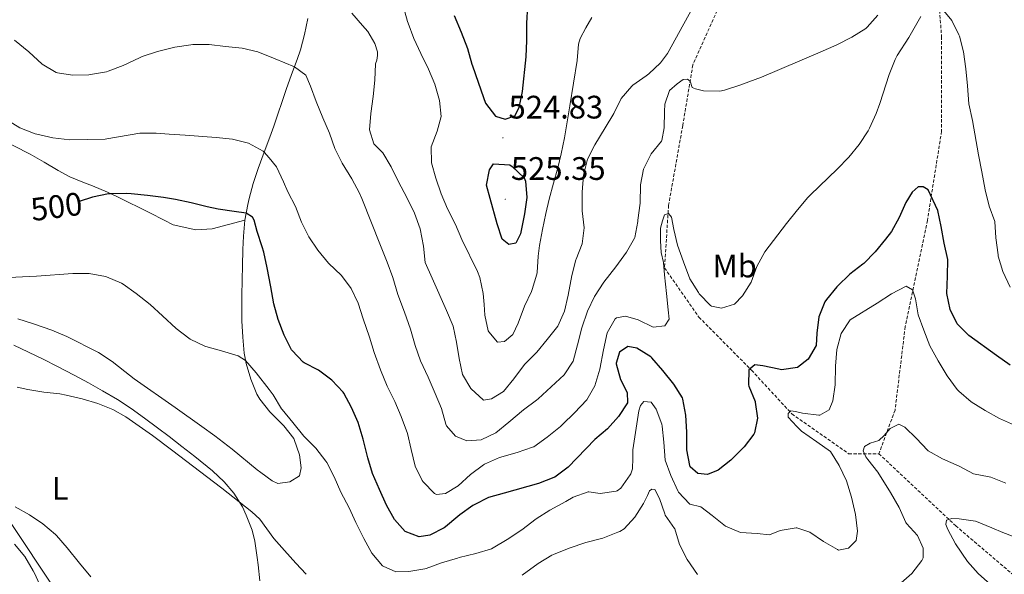
# Model space of a CAD drawing. Units: metres. Extents: x 633899 to 638412, y 4727021 to 4730079.
# Drawn here: x 635153 to 635456, y 4728081 to 4728252 of the extents above; entities that cross this region are included whole.
import ezdxf
from ezdxf.enums import TextEntityAlignment as Align

# ---------------------------------------------------------------- set-up
doc = ezdxf.new("R2010")
doc.units = ezdxf.units.M
doc.header["$MEASUREMENT"] = 0
doc.linetypes.add('TRAZOSX2', pattern=[1.5, 1, -0.5])
for name, color, linetype, lineweight in [('Carátula', 7, 'Continuous', 5), ('Level 11', 142, 'Continuous', 13), ('Level 32', 19, 'Continuous', 0), ('Level 36', 19, 'Continuous', 40), ('Level 37', 92, 'Continuous', 0), ('Level 4', 36, 'Continuous', 30), ('Level 41', 19, 'Continuous', 0), ('Level 5', 36, 'Continuous', 0), ('Level 7', 1, 'Continuous', 0)]:
    doc.layers.add(name, color=color, linetype=linetype, lineweight=lineweight)
doc.styles.add('Arial', font='ARIAL.TTF', dxfattribs={"height": 0.2})

# ---------------------------------------------------------------- blocks, each defined once
blk = doc.blocks.new('5PATER')
at = {"layer": 'Carátula', "linetype": 'Continuous', "lineweight": 5}
h = blk.add_hatch(color=250, dxfattribs=at)
edge = h.paths.add_edge_path()
edge.add_ellipse((0, 0), major_axis=(-1.33, -1.34), ratio=0.999422, start_angle=0, end_angle=360)

msp = doc.modelspace()

# ---------------------------------------------------------------- linework, layer by layer
at = {"layer": 'Level 11', "color": 142, "linetype": 'TRAZOSX2', "lineweight": 13}
for points in [[(635388.54, 4728323.36, 522.31), (635384.81, 4728294.17, 520.01), (635377.96, 4728272.56, 516.35), (635368.61, 4728256.22, 514.29), (635360.52, 4728238.12, 510.94), (635357.41, 4728219.44, 509.93), (635353.04, 4728194.92, 505.65), (635351.8, 4728175.65, 505.01), (635362.39, 4728160.48, 504.55), (635378.58, 4728144.13, 500.01), (635391.03, 4728130.7, 495.01), (635408.47, 4728118.44, 492.49), (635417.81, 4728118.44, 490.01)], [(635429.02, 4728294.75, 513.17), (635435.25, 4728271.4, 509.52), (635437.11, 4728246.88, 505.01), (635437.11, 4728217.69, 504.08), (635432.75, 4728190.25, 500.01), (635425.91, 4728157.56, 495.01), (635422.79, 4728131.87, 491.05), (635417.81, 4728118.44, 490.01)], [(635417.81, 4728118.44, 490.01), (635441.47, 4728096.26, 485.01), (635468.87, 4728072.9, 484.81), (635490.04, 4728050.13, 479.58), (635508.1, 4728041.38, 479), (635526.16, 4728028.53, 478.57), (635540.49, 4728004.01, 477.3), (635550.29, 4727974.78, 472.14)]]:
    msp.add_polyline3d(points, dxfattribs=at)
at = {"layer": 'Level 32', "color": 6, "linetype": 'Continuous', "lineweight": 0, "ltscale": 0.5}
msp.add_polyline3d([(634811.87, 4728260.79, 512.81), (634877.61, 4728243.71, 505.56), (634943.23, 4728226.2, 499.95), (635027.54, 4728203.96, 495.72), (635090.64, 4728186.92, 493.6), (635199.48, 4728023.53, 479.39), (635301.96, 4727874.88, 484.88), (635395.69, 4727742.1, 506.99), (635476.85, 4727598.87, 509.61), (635541.47, 4727481.47, 501.91), (635559.41, 4727446.91, 502.88)], dxfattribs=at)
at = {"layer": 'Level 36', "color": 92, "linetype": 'Continuous', "lineweight": 0}
for points in [[(635241.97, 4728252.36, 512.76), (635240.89, 4728247.48, 511.85), (635239.71, 4728242.72, 510.93), (635238.68, 4728239.82, 510.39), (635236.95, 4728235.21, 509.52), (635235.29, 4728230.58, 508.65), (635231.53, 4728219.24, 506.55), (635230.3, 4728215.85, 505.9)], [(635097.39, 4728238.82, 504.02), (635111.71, 4728233.75, 505.07), (635116.29, 4728231.8, 505.15), (635120.71, 4728229.45, 504.9), (635125.07, 4728226.96, 504.58), (635128.25, 4728225.22, 504.45), (635141.47, 4728218.29, 504.28), (635156.43, 4728210.6, 504.02), (635160.76, 4728208.15, 503.67), (635165.03, 4728205.63, 502.96), (635168.64, 4728203.71, 502.27), (635173.14, 4728201.87, 501.04), (635175.66, 4728200.86, 500.52), (635180.23, 4728198.9, 500.04), (635183.36, 4728197.47, 499.73), (635193.26, 4728192.58, 498.77), (635197.71, 4728190.31, 498.48), (635200.49, 4728188.91, 498.38), (635207.51, 4728187.39, 498.9), (635212.5, 4728187.65, 499.23), (635222.58, 4728190.34, 499.6)], [(635230.3, 4728215.85, 505.9), (635228.55, 4728211.25, 504.94), (635226.67, 4728206.22, 503.83), (635225.17, 4728201.62, 502.51), (635223.9, 4728197, 501.13), (635223.46, 4728195.15, 500.66), (635222.58, 4728190.34, 499.6), (635222.1, 4728185.4, 498.77), (635221.92, 4728181.26, 498.61), (635221.79, 4728176.27, 498.51), (635221.72, 4728171.92, 497.84), (635221.67, 4728166.99, 496.94), (635221.65, 4728162.05, 496.23), (635221.68, 4728159.31, 495.97), (635221.91, 4728154.33, 495.55), (635222.38, 4728149.35, 495.18), (635222.96, 4728146.18, 494.96), (635224.36, 4728141.36, 494.75), (635226.25, 4728136.79, 494.75), (635227.18, 4728135.27, 494.75), (635230.27, 4728131.34, 494.75), (635230.81, 4728130.77, 494.75), (635234.52, 4728127.04, 494.75), (635237.63, 4728123.13, 494.57), (635237.8, 4728122.84, 494.56), (635239.41, 4728118.11, 494.57), (635239.89, 4728114.08, 493.96), (635239.36, 4728111.61, 493.26), (635236.41, 4728109.79, 493.17), (635232.77, 4728109.26, 492.39), (635230.97, 4728110.08, 492.21), (635227.48, 4728112.62, 492.21), (635226.36, 4728113.51, 492.18), (635218.63, 4728119.85, 491.91), (635214.68, 4728122.92, 491.86), (635213.34, 4728123.9, 491.87), (635209.29, 4728126.84, 491.91), (635201.15, 4728132.64, 492.04), (635188.47, 4728141.48, 492.3), (635185.58, 4728143.7, 492.48), (635181.69, 4728146.86, 492.86), (635177.54, 4728149.61, 493), (635167.73, 4728154.48, 492.64), (635163.14, 4728156.47, 492.82), (635157.47, 4728158.43, 492.82), (635152.7, 4728159.96, 492.82)], [(635151.44, 4728151.86, 491.87), (635160.44, 4728147.51, 491.45), (635164.91, 4728145.27, 491.26), (635169.99, 4728142.62, 491.18), (635174.4, 4728140.27, 491.32), (635178.77, 4728137.84, 491.48), (635183.39, 4728135.08, 491.49), (635187.57, 4728132.32, 491.3), (635191.62, 4728129.42, 491.02), (635195.62, 4728126.42, 490.76), (635199.23, 4728123.7, 490.62), (635203.21, 4728120.67, 490.54), (635207.14, 4728117.6, 490.46), (635212.59, 4728113.19, 490.35), (635216.23, 4728109.77, 490.27), (635219.15, 4728106.3, 490.18), (635221.81, 4728102.07, 489.93), (635222.97, 4728099.57, 489.74), (635224.77, 4728094.89, 489.38), (635225.61, 4728091.48, 489.13), (635226.37, 4728086.54, 488.82), (635226.69, 4728084.26, 488.69), (635227.19, 4728079.28, 488.64)], [(635159.8, 4728077.16, 482.37), (635157.78, 4728081.7, 482.97), (635157.41, 4728082.39, 483.01), (635154.81, 4728086.76, 483.06), (635151.64, 4728090.64, 483.05)]]:
    msp.add_polyline3d(points, dxfattribs=at)
at = {"layer": 'Level 4', "color": 36, "linetype": 'Continuous', "lineweight": 30}
for points in [[(635287.04, 4728253.3, 525.01), (635289.16, 4728248.19, 525.01), (635291.15, 4728243.18, 525.01), (635292.47, 4728238.36, 525.01), (635292.63, 4728237.87, 525.01), (635294.4, 4728232.83, 525.01), (635296.01, 4728228.1, 525.01), (635296.7, 4728226.36, 525.01), (635299.7, 4728222.37, 525.01), (635299.78, 4728222.31, 525.01), (635302.69, 4728221.38, 525.01), (635305.69, 4728222.48, 525.01), (635307.02, 4728225.06, 525.01), (635308.11, 4728229.94, 525.01), (635309.22, 4728240.56, 525.01), (635309.4, 4728245.62, 525.01), (635309.42, 4728250.94, 525.01), (635309.7, 4728256.26, 525.01)], [(635299.17, 4728207.68, 525.01), (635304.19, 4728207.39, 525.01), (635304.91, 4728206.89, 525.01), (635308.58, 4728203.36, 525.01), (635309.01, 4728202.31, 525.01), (635309.4, 4728197.33, 525.01), (635308.67, 4728192.31, 525.01), (635307.45, 4728186.13, 525.01), (635305.97, 4728183.25, 525.01), (635303.88, 4728182.81, 525.01), (635301.76, 4728184.47, 525.01), (635300.27, 4728189.25, 525.01), (635298.09, 4728196.96, 525.01), (635296.99, 4728201.08, 525.01), (635297.9, 4728205.86, 525.01), (635299.17, 4728207.68, 525.01)], [(635382.07, 4728145.46, 500.01), (635379.64, 4728145.77, 500.01), (635377.75, 4728144.28, 500.01), (635377.64, 4728139.66, 500.01), (635377.8, 4728139.19, 500.01), (635379.67, 4728134.54, 500.01), (635379.73, 4728134.29, 500.01), (635380.42, 4728129.34, 500.01), (635379.47, 4728124.86, 500.01), (635379.28, 4728124.5, 500.01), (635376.28, 4728120.53, 500.01), (635375.89, 4728120.1, 500.01), (635372.24, 4728116.46, 500.01), (635368.28, 4728113.42, 500.01), (635365.02, 4728112.06, 500.01), (635362.05, 4728112.37, 500.01), (635359.72, 4728114.44, 500.01), (635359.57, 4728114.77, 500.01), (635358.64, 4728119.67, 500.01), (635358.63, 4728125.03, 500.01), (635358.4, 4728130.34, 500.01), (635357.47, 4728135.22, 500.01), (635357.31, 4728135.6, 500.01), (635354.68, 4728139.85, 500.01), (635351.26, 4728144.07, 500.01), (635347.93, 4728147.93, 500.01), (635347.56, 4728148.3, 500.01), (635343.28, 4728150.9, 500.01), (635340.45, 4728151.46, 500.01), (635337.97, 4728149.67, 500.01), (635336.9, 4728146.29, 500.01), (635336.91, 4728146.14, 500.01), (635338.23, 4728141.31, 500.01), (635340.28, 4728137.3, 500.01), (635340.42, 4728134.18, 500.01), (635340.39, 4728134.1, 500.01), (635337.67, 4728129.9, 500.01), (635334.26, 4728126.05, 500.01), (635330.33, 4728122.78, 500.01), (635322.09, 4728114.25, 500.01), (635318.07, 4728111.26, 500.01), (635317.7, 4728111.07, 500.01), (635313.03, 4728109.31, 500.01), (635302.44, 4728106.28, 500.01), (635297.62, 4728104.94, 500.01), (635293.13, 4728102.74, 500.01), (635292.82, 4728102.54, 500.01), (635288.76, 4728099.62, 500.01), (635288.17, 4728099.15, 500.01), (635284.35, 4728095.91, 500.01), (635283.98, 4728095.63, 500.01), (635279.5, 4728093.4, 500.01), (635276.2, 4728092.82, 500.01), (635271.98, 4728094.52, 500.01), (635268.63, 4728098.22, 500.01), (635266.21, 4728102.64, 500.01), (635264.07, 4728107.4, 500.01), (635261.92, 4728112.39, 500.01), (635260.39, 4728117.15, 500.01), (635259, 4728122.94, 500.01), (635257.42, 4728128.03, 500.01), (635255.39, 4728132.71, 500.01), (635253.01, 4728137.11, 500.01), (635252.82, 4728137.38, 500.01), (635249.34, 4728141.03, 500.01), (635245.22, 4728144.13, 500.01), (635240.78, 4728146.42, 500.01), (635240.56, 4728146.58, 500.01), (635237.11, 4728150.2, 500.01), (635236.97, 4728150.43, 500.01), (635234.68, 4728154.88, 500.01), (635232.84, 4728159.75, 500.01), (635231.51, 4728164.57, 500.01), (635230.55, 4728169.81, 500.01), (635229.41, 4728175.61, 500.01), (635228.36, 4728180.5, 500.01), (635227.91, 4728182.12, 500.01), (635226.32, 4728186.86, 500.01), (635225.44, 4728190.3, 500.01), (635224.88, 4728191.25, 500.01), (635222.96, 4728192.44, 500.01), (635219.32, 4728193, 500.01), (635214.38, 4728193.68, 500.01), (635210.93, 4728194.45, 500.01), (635206.07, 4728195.62, 500.01), (635201.18, 4728196.67, 500.01), (635197.52, 4728197.29, 500.01), (635192.56, 4728197.94, 500.01), (635187.59, 4728198.45, 500.01), (635186.17, 4728198.56, 500.01), (635181.17, 4728198.47, 500.01), (635180.56, 4728198.41, 500.01), (635175.67, 4728197.36, 500.01), (635171.53, 4728196.06, 500.01)], [(635458.19, 4728145.73, 500.01), (635454.01, 4728148.7, 500.01), (635445.53, 4728154.87, 500.01), (635441.96, 4728158.38, 500.01), (635439.75, 4728162.88, 500.01), (635438.72, 4728167.78, 500.01), (635438.97, 4728173.06, 500.01), (635438.99, 4728178.27, 500.01), (635437.95, 4728183.28, 500.01), (635436.99, 4728188.39, 500.01), (635435.95, 4728193.28, 500.01), (635432.96, 4728199.68, 500.01), (635431.48, 4728200.62, 500.01), (635429.91, 4728200.6, 500.01), (635428.01, 4728198.97, 500.01), (635426.14, 4728195.72, 500.01), (635424.1, 4728191.16, 500.01), (635421.67, 4728186.84, 500.01), (635419.88, 4728184.46, 500.01), (635416.71, 4728180.59, 500.01), (635413.18, 4728177.04, 500.01), (635412.85, 4728176.76, 500.01), (635408.88, 4728173.74, 500.01), (635405.02, 4728170, 500.01), (635404.83, 4728169.79, 500.01), (635401.65, 4728165.93, 500.01), (635401.17, 4728165.21, 500.01), (635399.27, 4728160.56, 500.01), (635398.7, 4728155.59, 500.01), (635398.52, 4728151.74, 500.01), (635396.02, 4728147.57, 500.01), (635392.78, 4728144.97, 500.01), (635387.87, 4728144.27, 500.01), (635386.96, 4728144.42, 500.01), (635382.07, 4728145.46, 500.01)]]:
    msp.add_polyline3d(points, dxfattribs=at)
at = {"layer": 'Level 5', "color": 36, "linetype": 'Continuous', "lineweight": 0}
for points in [[(635261.39, 4728223.2, 515.01), (635260.93, 4728218.1, 515.01), (635262.25, 4728213.82, 515.01), (635265.03, 4728211.06, 515.01), (635267.63, 4728206.79, 515.01), (635269.85, 4728202.12, 515.01), (635272.45, 4728197.3, 515.01), (635274.81, 4728192.48, 515.01), (635276.58, 4728187.68, 515.01), (635277.58, 4728182.34, 515.01), (635278.1, 4728177.35, 515.01), (635280.25, 4728172.49, 515.01), (635284.7, 4728162.56, 515.01), (635286.73, 4728157.7, 515.01), (635287.73, 4728152.79, 515.01), (635288.58, 4728147.74, 515.01), (635289.58, 4728142.79, 515.01), (635292.15, 4728138.51, 515.01), (635292.26, 4728138.38, 515.01), (635295.97, 4728135.01, 515.01), (635296.07, 4728134.96, 515.01), (635298.56, 4728135.32, 515.01), (635302.21, 4728137.63, 515.01), (635305.36, 4728141.51, 515.01), (635308.63, 4728145.87, 515.01), (635312.18, 4728149.39, 515.01), (635312.44, 4728149.68, 515.01), (635315.67, 4728153.56, 515.01), (635318.94, 4728157.74, 515.01), (635320.97, 4728162.3, 515.01), (635322.15, 4728167.21, 515.01), (635323.27, 4728173.26, 515.01), (635324.5, 4728178.1, 515.01), (635324.58, 4728178.37, 515.01), (635326.41, 4728183.05, 515.01), (635327.03, 4728188.01, 515.01), (635326.47, 4728193.2, 515.01), (635326.44, 4728198.97, 515.01), (635326.83, 4728204.14, 515.01), (635328.03, 4728209.11, 515.01), (635330.32, 4728213.56, 515.01), (635333.56, 4728218.77, 515.01), (635336.19, 4728223.2, 515.01), (635338.46, 4728227.8, 515.01), (635341.7, 4728231.62, 515.01), (635342.02, 4728231.91, 515.01), (635346.16, 4728234.71, 515.01), (635346.94, 4728235.33, 515.01), (635350.61, 4728238.8, 515.01), (635352.68, 4728241.62, 515.01), (635362.75, 4728259.98, 515.01)], [(635271.33, 4728256.33, 520.01), (635272.64, 4728251.5, 520.01), (635272.82, 4728250.95, 520.01), (635274.62, 4728246.29, 520.01)], [(635255.46, 4728254, 515.01), (635258.8, 4728250.27, 515.01), (635260.39, 4728248.4, 515.01), (635262.55, 4728244.67, 515.01), (635263.42, 4728242.11, 515.01), (635263.43, 4728241.01, 515.01), (635263.19, 4728239.54, 515.01), (635262.79, 4728238.48, 515.01), (635262.62, 4728233.41, 515.01), (635262.09, 4728228.44, 515.01), (635261.39, 4728223.2, 515.01)], [(635274.62, 4728246.29, 520.01), (635276.71, 4728241.64, 520.01), (635279.11, 4728236.81, 520.01), (635281.1, 4728232.21, 520.01), (635282.5, 4728227.19, 520.01), (635283.04, 4728222.22, 520.01), (635281.78, 4728217.76, 520.01), (635279.96, 4728212.9, 520.01), (635280.04, 4728208.02, 520.01), (635281.42, 4728203.22, 520.01), (635282.99, 4728198.4, 520.01), (635284.95, 4728193.8, 520.01), (635287.48, 4728189.01, 520.01), (635289.38, 4728184.39, 520.01), (635294.18, 4728174.51, 520.01), (635294.97, 4728172.69, 520.01), (635295.91, 4728167.78, 520.01), (635296.29, 4728164.37, 520.01), (635296.47, 4728161.11, 520.01), (635297.53, 4728156.23, 520.01), (635297.65, 4728155.91, 520.01), (635300.36, 4728152.78, 520.01), (635302.56, 4728153.02, 520.01), (635305.11, 4728155.1, 520.01), (635306.73, 4728158.63, 520.01), (635308.7, 4728163.82, 520.01), (635310.82, 4728168.35, 520.01), (635311.07, 4728168.95, 520.01), (635312.45, 4728173.75, 520.01), (635312.53, 4728174.2, 520.01), (635312.91, 4728179.2, 520.01), (635313.25, 4728182.58, 520.01), (635314.2, 4728187.48, 520.01), (635315.23, 4728192.38, 520.01), (635316.28, 4728196.84, 520.01), (635317.59, 4728201.67, 520.01), (635318.96, 4728206.48, 520.01), (635320, 4728210.74, 520.01), (635320.97, 4728215.65, 520.01), (635321.86, 4728220.56, 520.01), (635322.69, 4728225.5, 520.01), (635324.87, 4728239.47, 520.01), (635325.33, 4728244.46, 520.01), (635325.8, 4728246.27, 520.01), (635327.6, 4728249.55, 520.01), (635329.37, 4728252.68, 520.01)], [(635275.02, 4728151.76, 510.01), (635276.63, 4728147.02, 510.01), (635279, 4728142, 510.01), (635281.17, 4728136.99, 510.01), (635283.16, 4728132.32, 510.01), (635284.49, 4728127.5, 510.01), (635284.68, 4728127.01, 510.01), (635287.39, 4728123.88, 510.01), (635290.96, 4728122.37, 510.01), (635295.32, 4728122.74, 510.01), (635299.87, 4728124.83, 510.01), (635303.89, 4728128.13, 510.01), (635308.41, 4728131.93, 510.01), (635312.4, 4728134.94, 510.01), (635312.85, 4728135.31, 510.01), (635316.92, 4728138.98, 510.01), (635320.89, 4728142.72, 510.01), (635323.68, 4728146.88, 510.01), (635324.95, 4728151.96, 510.01), (635326.33, 4728157.19, 510.01), (635328.12, 4728162.34, 510.01), (635330.28, 4728166.85, 510.01), (635333.16, 4728171.28, 510.01), (635336.76, 4728175.96, 510.01), (635340.13, 4728180.43, 510.01), (635342.6, 4728184.78, 510.01), (635342.65, 4728184.96, 510.01), (635343.57, 4728189.88, 510.01), (635343.63, 4728190.33, 510.01), (635344.28, 4728195.54, 510.01), (635344.45, 4728201.16, 510.01), (635345.31, 4728206.08, 510.01), (635347.7, 4728210.8, 510.01), (635350.85, 4728214.68, 510.01), (635350.93, 4728214.83, 510.01), (635351.69, 4728218.8, 510.01), (635351.75, 4728223.8, 510.01), (635351.92, 4728225.99, 510.01), (635353.31, 4728230.29, 510.01), (635355.71, 4728232.33, 510.01), (635357.57, 4728233.6, 510.01), (635358.86, 4728233.72, 510.01), (635359.71, 4728233.14, 510.01), (635360.35, 4728231.17, 510.01), (635361.31, 4728230.73, 510.01), (635363.84, 4728230.17, 510.01), (635368.86, 4728230.09, 510.01), (635370.22, 4728230.38, 510.01), (635375.02, 4728231.86, 510.01), (635379.7, 4728233.58, 510.01), (635381.63, 4728234.37, 510.01), (635399.68, 4728242.02, 510.01), (635404.84, 4728244.27, 510.01), (635409.51, 4728246.7, 510.01), (635413.74, 4728249.36, 510.01), (635414.21, 4728249.72, 510.01), (635417.51, 4728253.48, 510.01)], [(635430.74, 4728253.04, 505.01), (635429.53, 4728250.87, 505.01), (635427.02, 4728246.55, 505.01), (635423.48, 4728240.98, 505.01), (635422.86, 4728239.8, 505.01), (635421, 4728235.16, 505.01), (635418.11, 4728226.29, 505.01), (635416.95, 4728223.19, 505.01), (635414.88, 4728218.63, 505.01), (635414.46, 4728217.85, 505.01), (635411.75, 4728213.64, 505.01), (635408.58, 4728209.77, 505.01), (635404.98, 4728205.99, 505.01), (635396.73, 4728198.18, 505.01), (635395.9, 4728197.32, 505.01), (635392.7, 4728193.48, 505.01), (635389.36, 4728189.3, 505.01), (635382.69, 4728180.63, 505.01), (635380.24, 4728176.07, 505.01), (635378.48, 4728171.28, 505.01), (635375.81, 4728167.06, 505.01), (635373.34, 4728164.46, 505.01), (635369.35, 4728163.29, 505.01), (635366.3, 4728163.89, 505.01), (635365.96, 4728164.1, 505.01), (635362.49, 4728167.67, 505.01), (635362.22, 4728168.02, 505.01), (635359.58, 4728172.26, 505.01), (635357.67, 4728177.54, 505.01), (635355.84, 4728182.62, 505.01), (635354.64, 4728187.48, 505.01), (635353.98, 4728191.21, 505.01), (635353.05, 4728192.41, 505.01), (635351.81, 4728192, 505.01), (635351.13, 4728190.16, 505.01), (635350.6, 4728187.84, 505.01), (635350.6, 4728183.92, 505.01), (635350.81, 4728180.4, 505.01), (635351.5, 4728177.32, 505.01), (635351.83, 4728173.47, 505.01), (635352.39, 4728167.71, 505.01), (635352.89, 4728162.73, 505.01), (635353.21, 4728159.88, 505.01), (635351.94, 4728157.85, 505.01), (635348.28, 4728157.37, 505.01), (635343.71, 4728159.68, 505.01), (635339.77, 4728160.78, 505.01), (635337.02, 4728160.24, 505.01), (635336.65, 4728159.96, 505.01), (635334.09, 4728155.7, 505.01), (635333.01, 4728150.44, 505.01)], [(635458.28, 4728169.71, 505.01), (635456.02, 4728174.48, 505.01), (635454.57, 4728179.27, 505.01), (635454.5, 4728179.66, 505.01), (635453.83, 4728184.9, 505.01), (635453.55, 4728189.93, 505.01), (635451.79, 4728194.61, 505.01), (635450.53, 4728199.63, 505.01), (635449.53, 4728205.19, 505.01), (635448.49, 4728210.43, 505.01), (635446.63, 4728220.98, 505.01), (635445.51, 4728226.18, 505.01), (635445.09, 4728231.72, 505.01), (635444.55, 4728236.87, 505.01), (635443.9, 4728242.12, 505.01), (635442.61, 4728246.95, 505.01), (635442.46, 4728247.36, 505.01), (635440.25, 4728251.84, 505.01), (635437.28, 4728255.41, 505.01)], [(635151.61, 4728245.72, 510.01), (635156.08, 4728242.14, 510.01), (635160.15, 4728238.36, 510.01), (635164.44, 4728235.8, 510.01), (635164.87, 4728235.66, 510.01), (635169.53, 4728235, 510.01), (635174.53, 4728235.08, 510.01), (635175, 4728235.13, 510.01), (635179.92, 4728236, 510.01), (635180.46, 4728236.17, 510.01), (635185.11, 4728237.98, 510.01), (635190.13, 4728240.34, 510.01), (635190.91, 4728240.67, 510.01), (635195.65, 4728242.24, 510.01), (635200.96, 4728243.55, 510.01), (635205.91, 4728244.32, 510.01), (635206.5, 4728244.37, 510.01), (635211.56, 4728244.38, 510.01), (635216.56, 4728243.84, 510.01), (635221.73, 4728243.23, 510.01), (635226.61, 4728242.12, 510.01), (635231.85, 4728239.95, 510.01), (635237.83, 4728237.55, 510.01), (635241.34, 4728234.94, 510.01), (635242.8, 4728231.58, 510.01), (635244.55, 4728226.89, 510.01), (635246.6, 4728221.83, 510.01), (635248.66, 4728217.14, 510.01), (635250.32, 4728212.35, 510.01), (635252.51, 4728207.86, 510.01), (635255.47, 4728203.01, 510.01), (635257.86, 4728198.61, 510.01), (635258.57, 4728197.02, 510.01), (635264.32, 4728182.5, 510.01), (635266.42, 4728177.36, 510.01), (635268.12, 4728172.66, 510.01), (635269.72, 4728167.46, 510.01), (635271.7, 4728162, 510.01), (635273.54, 4728156.77, 510.01), (635275.02, 4728151.76, 510.01)], [(635333.01, 4728150.44, 505.01), (635331.86, 4728144.43, 505.01), (635330.32, 4728139.34, 505.01), (635327.87, 4728134.99, 505.01), (635324.05, 4728131.06, 505.01), (635320.42, 4728127.44, 505.01), (635319.78, 4728126.84, 505.01), (635315.67, 4728123.5, 505.01), (635311.6, 4728120.6, 505.01), (635311.19, 4728120.41, 505.01), (635306.45, 4728118.83, 505.01), (635300.97, 4728117.23, 505.01), (635296.39, 4728115.22, 505.01), (635296.09, 4728115.04, 505.01), (635292.05, 4728112.09, 505.01), (635288.23, 4728108.54, 505.01), (635284.33, 4728106.23, 505.01), (635281.58, 4728105.91, 505.01), (635280.98, 4728106.21, 505.01), (635277.44, 4728109.79, 505.01), (635277.2, 4728110.16, 505.01), (635275.04, 4728114.65, 505.01), (635273.83, 4728119.7, 505.01), (635272.68, 4728124.71, 505.01), (635270.74, 4728129.9, 505.01), (635268.73, 4728134.48, 505.01), (635266.34, 4728139.22, 505.01), (635264.35, 4728144.27, 505.01), (635262.4, 4728149.58, 505.01), (635260.95, 4728154.36, 505.01), (635259.03, 4728159.93, 505.01), (635257.43, 4728164.73, 505.01), (635255.35, 4728169.28, 505.01), (635252.31, 4728173.28, 505.01), (635248.34, 4728177.08, 505.01), (635245.08, 4728181.1, 505.01), (635242.25, 4728185.22, 505.01), (635240.05, 4728189.75, 505.01), (635238.13, 4728194.54, 505.01), (635235.81, 4728199.03, 505.01), (635234.42, 4728202.17, 505.01), (635232.29, 4728206.7, 505.01), (635230.1, 4728209.5, 505.01), (635228.55, 4728211.25, 505.01), (635228.17, 4728211.56, 505.01), (635223.69, 4728214, 505.01), (635218.8, 4728215.25, 505.01), (635213.78, 4728215.82, 505.01), (635204.23, 4728216.49, 505.01), (635199.24, 4728216.78, 505.01), (635195.24, 4728217.12, 505.01), (635190.25, 4728217.14, 505.01), (635180.07, 4728215.32, 505.01), (635179.53, 4728215.26, 505.01), (635173.99, 4728215.15, 505.01), (635168.64, 4728215.11, 505.01), (635163.39, 4728215.65, 505.01), (635158.52, 4728216.77, 505.01), (635157.95, 4728216.93, 505.01), (635153.29, 4728218.74, 505.01), (635148.98, 4728221.42, 505.01)], [(635283.11, 4728084.83, 495.01), (635278.41, 4728083.14, 495.01), (635278.03, 4728083.02, 495.01), (635273.1, 4728082.17, 495.01), (635269.03, 4728082.06, 495.01), (635265.12, 4728083.79, 495.01), (635264.91, 4728083.96, 495.01), (635261.71, 4728087.79, 495.01), (635259.17, 4728092.32, 495.01), (635256.79, 4728097.22, 495.01), (635254.65, 4728101.74, 495.01), (635252.13, 4728106.62, 495.01), (635250.08, 4728111.29, 495.01), (635247.77, 4728115.72, 495.01), (635247.49, 4728116.17, 495.01), (635244.39, 4728120.1, 495.01), (635240.72, 4728123.88, 495.01), (635237.34, 4728128.06, 495.01), (635234.01, 4728132.07, 495.01), (635233.89, 4728132.22, 495.01), (635231.32, 4728136.52, 495.01), (635230.04, 4728138.2, 495.01), (635226.04, 4728143.31, 495.01), (635222.79, 4728147.12, 495.01), (635220.49, 4728148.52, 495.01), (635215.34, 4728150.07, 495.01), (635210.54, 4728151.47, 495.01), (635210.26, 4728151.57, 495.01), (635205.75, 4728153.73, 495.01), (635205.35, 4728153.99, 495.01), (635201.39, 4728157.03, 495.01), (635197.16, 4728160.88, 495.01), (635193.44, 4728164.35, 495.01), (635189.14, 4728167.73, 495.01), (635185.05, 4728170.6, 495.01), (635184.56, 4728170.9, 495.01), (635179.97, 4728172.86, 495.01), (635179.61, 4728172.98, 495.01), (635174.61, 4728173.96, 495.01), (635169.61, 4728173.9, 495.01), (635158.43, 4728173.05, 495.01), (635147.76, 4728172.56, 495.01)], [(635459.57, 4728127.24, 495.01), (635454.99, 4728129.24, 495.01), (635450.5, 4728131.71, 495.01), (635446.2, 4728134.46, 495.01), (635442.4, 4728137.71, 495.01), (635441.92, 4728138.25, 495.01), (635438.86, 4728142.4, 495.01), (635436.06, 4728147.04, 495.01), (635433.53, 4728151.68, 495.01), (635431.63, 4728156.42, 495.01), (635429.86, 4728161.22, 495.01), (635429.08, 4728166.16, 495.01), (635428.13, 4728168.9, 495.01), (635426.25, 4728169.99, 495.01), (635421.73, 4728167.67, 495.01), (635417.24, 4728164.77, 495.01), (635408.99, 4728159.64, 495.01), (635406.17, 4728155.49, 495.01), (635404.83, 4728150.57, 495.01), (635404.43, 4728145.39, 495.01), (635404.36, 4728139.69, 495.01), (635403.62, 4728134.74, 495.01), (635402.54, 4728131.95, 495.01), (635399.62, 4728130.27, 495.01), (635399.29, 4728130.28, 495.01), (635394.33, 4728130.95, 495.01), (635392.16, 4728131.45, 495.01), (635390.73, 4728131.62, 495.01), (635389.86, 4728130.84, 495.01), (635389.87, 4728129.74, 495.01), (635392.5, 4728126.86, 495.01), (635393.95, 4728125.34, 495.01), (635398.69, 4728122.12, 495.01), (635402.9, 4728119.11, 495.01), (635405.53, 4728114.84, 495.01), (635407.81, 4728110.13, 495.01), (635409.39, 4728105.04, 495.01), (635410.62, 4728099.74, 495.01), (635411.22, 4728094.61, 495.01), (635410.77, 4728091.74, 495.01), (635408.4, 4728089.41, 495.01), (635405.33, 4728088.79, 495.01), (635405.08, 4728088.91, 495.01), (635400.75, 4728091.43, 495.01), (635396.58, 4728094.32, 495.01), (635392.57, 4728095.64, 495.01), (635392.35, 4728095.66, 495.01), (635387.41, 4728094.83, 495.01), (635384.08, 4728093.44, 495.01), (635380.37, 4728093.92, 495.01), (635375.2, 4728094.2, 495.01), (635370.59, 4728096.14, 495.01), (635366.45, 4728099.44, 495.01), (635362.94, 4728102.08, 495.01), (635359.63, 4728102.9, 495.01), (635359.51, 4728102.98, 495.01), (635356.11, 4728106.64, 495.01), (635355.91, 4728107.03, 495.01), (635353.74, 4728111.78, 495.01), (635352.02, 4728116.47, 495.01), (635351.57, 4728121.98, 495.01), (635351.04, 4728126.96, 495.01), (635350.96, 4728127.49, 495.01), (635349.2, 4728132.18, 495.01), (635347.64, 4728134.26, 495.01), (635345.47, 4728134.53, 495.01), (635344.35, 4728133.24, 495.01), (635343.85, 4728131.66, 495.01), (635342.01, 4728119.64, 495.01), (635342.04, 4728117.08, 495.01), (635341.92, 4728113.77, 495.01), (635341.39, 4728112.23, 495.01), (635341.23, 4728111.92, 495.01), (635338.31, 4728107.87, 495.01), (635337.18, 4728107.05, 495.01), (635336.91, 4728106.95, 495.01), (635331.98, 4728106.2, 495.01), (635328.45, 4728106.75, 495.01), (635328.33, 4728106.73, 495.01), (635323.62, 4728105.06, 495.01), (635321.36, 4728103.71, 495.01), (635316.47, 4728101.05, 495.01), (635312.24, 4728098.38, 495.01), (635307.9, 4728095.04, 495.01), (635303.36, 4728092, 495.01), (635299.08, 4728089.42, 495.01), (635298.52, 4728089.17, 495.01), (635293.74, 4728087.72, 495.01), (635288.61, 4728086.5, 495.01), (635288.02, 4728086.33, 495.01), (635283.11, 4728084.83, 495.01)], [(635241.46, 4728081.32, 490.01), (635238.29, 4728084.7, 490.01), (635234.76, 4728088.6, 490.01), (635231.49, 4728092.38, 490.01), (635227.14, 4728098.31, 490.01), (635224.71, 4728100.52, 490.01), (635220.82, 4728103.65, 490.01), (635215.43, 4728107.84, 490.01), (635200.02, 4728119.61, 490.01), (635194.11, 4728124.03, 490.01), (635190.05, 4728126.93, 490.01), (635185.89, 4728129.76, 490.01), (635181.89, 4728132.01, 490.01), (635177.25, 4728133.9, 490.01), (635172.42, 4728135.33, 490.01), (635167.52, 4728136.49, 490.01), (635165.64, 4728136.84, 490.01), (635160.67, 4728137.43, 490.01), (635155.73, 4728138.18, 490.01), (635152.42, 4728138.94, 490.01)], [(635442.52, 4728114.65, 490.01), (635437.36, 4728116.87, 490.01), (635433.01, 4728119.34, 490.01), (635432.8, 4728119.52, 490.01), (635429.38, 4728123.15, 490.01), (635425.75, 4728126.64, 490.01), (635423.91, 4728127.51, 490.01), (635421.28, 4728126.2, 490.01), (635419.39, 4728124.05, 490.01), (635417.79, 4728122.5, 490.01), (635415.08, 4728121.7, 490.01), (635413.41, 4728120.7, 490.01), (635412.98, 4728119.37, 490.01), (635413.8, 4728117.43, 490.01), (635414.39, 4728116.63, 490.01), (635417.51, 4728112.77, 490.01), (635421.39, 4728106.51, 490.01), (635424.09, 4728101.88, 490.01), (635426.1, 4728097.3, 490.01), (635426.28, 4728096.99, 490.01), (635429.65, 4728093.3, 490.01), (635431.45, 4728089.39, 490.01), (635431.44, 4728086.38, 490.01), (635431.03, 4728085.52, 490.01), (635428, 4728081.54, 490.01), (635423.85, 4728077.94, 490.01)], [(635456.93, 4728109.4, 490.01), (635452.27, 4728111.22, 490.01), (635451.81, 4728111.34, 490.01), (635446.9, 4728112.27, 490.01), (635442.52, 4728114.65, 490.01)], [(635361.93, 4728081.26, 490.01), (635358.73, 4728085.86, 490.01), (635356.46, 4728090.5, 490.01), (635354.98, 4728095.28, 490.01), (635354.91, 4728095.44, 490.01), (635352.04, 4728099.54, 490.01), (635351.87, 4728099.95, 490.01), (635350.2, 4728104.66, 490.01), (635348.78, 4728107.4, 490.01), (635347.93, 4728107.5, 490.01), (635347.21, 4728107.02, 490.01), (635346.59, 4728105.62, 490.01), (635345.28, 4728103.15, 490.01), (635342.69, 4728098.87, 490.01), (635339.35, 4728095.36, 490.01), (635338, 4728094.54, 490.01), (635337.45, 4728094.28, 490.01), (635332.81, 4728092.44, 490.01), (635327.61, 4728091.07, 490.01), (635322.42, 4728089.4, 490.01), (635317.63, 4728087.45, 490.01), (635317.13, 4728087.2, 490.01), (635312.85, 4728084.62, 490.01), (635307.99, 4728081.01, 490.01)], [(635175.14, 4728080.52, 485.01), (635171.69, 4728084.74, 485.01), (635167.87, 4728089.5, 485.01), (635164.57, 4728093.26, 485.01), (635164.23, 4728093.61, 485.01), (635160.39, 4728096.82, 485.01), (635156.22, 4728099.6, 485.01), (635151.79, 4728102.13, 485.01)], [(635465.7, 4728090.5, 485.01), (635455.98, 4728094.18, 485.01), (635452.54, 4728095.67, 485.01), (635447.91, 4728097.59, 485.01), (635447.51, 4728097.72, 485.01), (635442.55, 4728098.39, 485.01), (635440.24, 4728098.51, 485.01), (635438.63, 4728097.95, 485.01), (635438.38, 4728096.62, 485.01), (635438.99, 4728095.12, 485.01), (635441.37, 4728090.67, 485.01), (635445.06, 4728085.22, 485.01), (635448.35, 4728081.53, 485.01), (635456.08, 4728074.72, 485.01), (635458.47, 4728070.32, 485.01)]]:
    msp.add_polyline3d(points, dxfattribs=at)

# ---------------------------------------------------------------- block references
at = {"layer": 'Level 7', "color": 19, "linetype": 'Continuous', "lineweight": 0, "xscale": 0.09999983015004542, "yscale": 0.09999983015004542}
for p in [(635302.03, 4728215.68, 524.83), (635302.77, 4728196.79, 525.36)]:
    msp.add_blockref('5PATER', p, dxfattribs=at)

# ---------------------------------------------------------------- texts
at = {"layer": 'Level 37', "color": 92, "linetype": 'Continuous', "lineweight": 0, "style": 'Arial'}
for s, p in [('Mb', (635373.39, 4728176.21, 505.02)), ('L', (635165.72, 4728107.78, 486.42))]:
    msp.add_text(s, height=7, dxfattribs=at).set_placement(p, align=Align.MIDDLE_CENTER)
at = {"layer": 'Level 41', "color": 19, "linetype": 'Continuous', "lineweight": 0, "style": 'Arial'}
for s, p in [('524.83', (635303.77, 4728219.43, 524.83)), ('525.35', (635304.5, 4728200.54, 525.36))]:
    msp.add_text(s, height=7, dxfattribs=at).set_placement(p, align=Align.BOTTOM_LEFT)
at = {"layer": 'Level 41', "color": 39, "linetype": 'Continuous', "lineweight": 0, "style": 'Arial'}
msp.add_text('500', height=7, rotation=7.3564, dxfattribs=at).set_placement((635164.55, 4728194.52, 500.01), align=Align.MIDDLE_CENTER)

doc.saveas('drawing.dxf')
